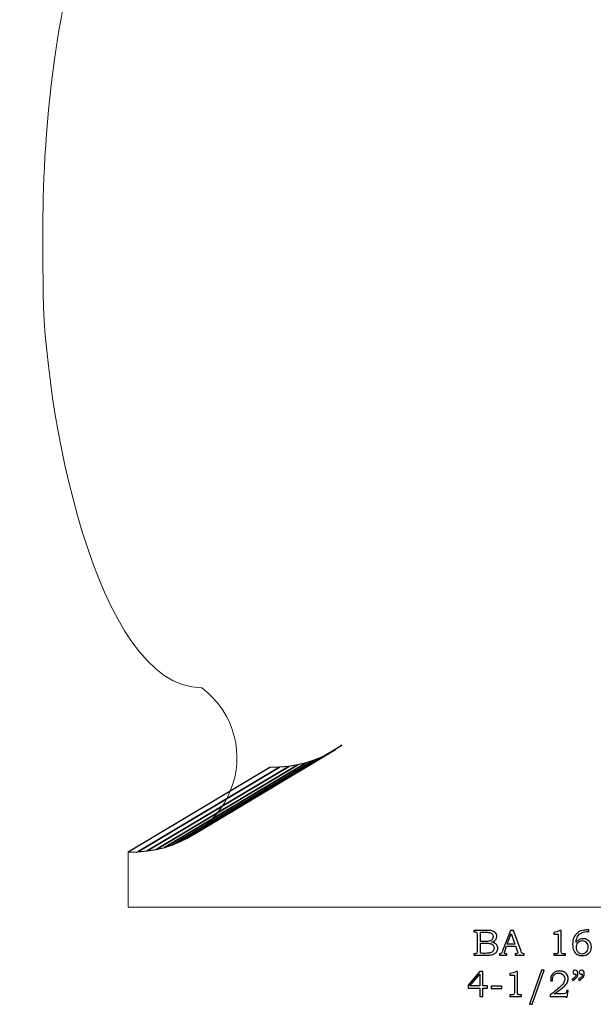
# Model space of a CAD drawing. Units: inches. Extents: x -9.5 to 2.6, y -3.9 to 3.9.
# Drawn here: x -2.7 to -0.1, y -3.9 to 0.6 of the extents above; entities that cross this region are included whole.
import ezdxf

# ---------------------------------------------------------------- set-up
doc = ezdxf.new("R2010")
doc.units = ezdxf.units.IN
doc.header["$MEASUREMENT"] = 0
doc.layers.add('Layer 1', color=7, linetype='Continuous')

msp = doc.modelspace()

# ---------------------------------------------------------------- linework, layer by layer
at = {"layer": 'Layer 1', "color": 7, "lineweight": 5}
msp.add_open_spline([(-0.3231, 3.5291), (-0.077, 3.5291), (0.1108, 3.4355), (0.246, 3.3202), (0.246, 3.3202), (0.7173, 2.918), (1.0567, 2.4907), (1.3012, 2.0697), (1.3012, 2.0697), (1.3826, 1.9294), (1.4536, 1.7898), (1.5153, 1.652), (1.5153, 1.652), (1.9707, 0.6359), (1.9256, -0.2782), (1.9269, -0.6211), (1.9269, -0.6211), (1.9291, -1.1898), (1.688, -2.4709), (1.2028, -2.4709), (1.2028, -2.4709), (0.8865, -2.7171), (1.0557, -3.2209), (1.5382, -3.2209), (1.5382, -3.2209), (1.5382, -3.2209), (1.5382, -3.4709), (1.5382, -3.4709), (1.5382, -3.4709), (1.5382, -3.4709), (-2.1844, -3.4709), (-2.1844, -3.4709), (-2.1844, -3.4709), (-2.1844, -3.4709), (-2.1844, -3.2209), (-2.1844, -3.2209), (-2.1844, -3.2209), (-1.7019, -3.2209), (-1.5327, -2.7171), (-1.849, -2.4709), (-1.849, -2.4709), (-2.3342, -2.4709), (-2.5753, -1.1898), (-2.5731, -0.6211), (-2.5731, -0.6211), (-2.571, -0.0923), (-2.6795, 1.7949), (-0.8922, 3.3202), (-0.8922, 3.3202), (-0.757, 3.4355), (-0.5692, 3.5291), (-0.3231, 3.5291)], degree=3, knots=[0, 0, 0, 0, 0.076923, 0.076923, 0.076923, 0.076923, 0.153846, 0.153846, 0.153846, 0.153846, 0.230769, 0.230769, 0.230769, 0.230769, 0.307692, 0.307692, 0.307692, 0.307692, 0.384615, 0.384615, 0.384615, 0.384615, 0.461538, 0.461538, 0.461538, 0.461538, 0.538462, 0.538462, 0.538462, 0.538462, 0.615385, 0.615385, 0.615385, 0.615385, 0.692308, 0.692308, 0.692308, 0.692308, 0.769231, 0.769231, 0.769231, 0.769231, 0.846154, 0.846154, 0.846154, 0.846154, 0.923077, 0.923077, 0.923077, 0.923077, 1, 1, 1, 1], dxfattribs=at)
at = {"layer": 'Layer 1', "color": 250, "lineweight": 5}
msp.add_open_spline([(-2.1844, -3.2209), (-2.1844, -3.2209), (-1.5382, -2.8353), (-1.5382, -2.8353), (-1.5382, -2.8353), (-1.5382, -2.8353), (-1.4939, -2.8339), (-1.4939, -2.8339), (-1.4939, -2.8339), (-1.4939, -2.8339), (-1.4514, -2.8296), (-1.4514, -2.8296), (-1.4514, -2.8296), (-1.4514, -2.8296), (-1.4109, -2.8227), (-1.4109, -2.8227), (-1.4109, -2.8227), (-1.4109, -2.8227), (-1.3723, -2.8132), (-1.3723, -2.8132), (-1.3723, -2.8132), (-1.3723, -2.8132), (-1.3356, -2.8013), (-1.3356, -2.8013), (-1.3356, -2.8013), (-1.3356, -2.8013), (-1.301, -2.7872), (-1.301, -2.7872), (-1.301, -2.7872), (-1.301, -2.7872), (-1.2683, -2.771), (-1.2683, -2.771), (-1.2683, -2.771), (-1.2683, -2.771), (-1.2377, -2.7528), (-1.2377, -2.7528), (-1.2377, -2.7528), (-1.2377, -2.7528), (-1.2092, -2.7327), (-1.2092, -2.7327), (-1.2092, -2.7327), (-1.2092, -2.7327), (-1.8555, -3.1183), (-1.8555, -3.1183), (-1.8555, -3.1183), (-1.8555, -3.1183), (-1.884, -3.1383), (-1.884, -3.1383), (-1.884, -3.1383), (-1.884, -3.1383), (-1.9145, -3.1565), (-1.9145, -3.1565), (-1.9145, -3.1565), (-1.9145, -3.1565), (-1.9472, -3.1728), (-1.9472, -3.1728), (-1.9472, -3.1728), (-1.9472, -3.1728), (-1.9818, -3.1869), (-1.9818, -3.1869), (-1.9818, -3.1869), (-1.9818, -3.1869), (-2.0185, -3.1988), (-2.0185, -3.1988), (-2.0185, -3.1988), (-2.0185, -3.1988), (-2.0571, -3.2082), (-2.0571, -3.2082), (-2.0571, -3.2082), (-2.0571, -3.2082), (-2.0977, -3.2152), (-2.0977, -3.2152), (-2.0977, -3.2152), (-2.0977, -3.2152), (-2.1401, -3.2194), (-2.1401, -3.2194), (-2.1401, -3.2194), (-2.1401, -3.2194), (-2.1844, -3.2209), (-2.1844, -3.2209)], degree=3, knots=[0, 0, 0, 0, 0.05, 0.05, 0.05, 0.05, 0.1, 0.1, 0.1, 0.1, 0.15, 0.15, 0.15, 0.15, 0.2, 0.2, 0.2, 0.2, 0.25, 0.25, 0.25, 0.25, 0.3, 0.3, 0.3, 0.3, 0.35, 0.35, 0.35, 0.35, 0.4, 0.4, 0.4, 0.4, 0.45, 0.45, 0.45, 0.45, 0.5, 0.5, 0.5, 0.5, 0.55, 0.55, 0.55, 0.55, 0.6, 0.6, 0.6, 0.6, 0.65, 0.65, 0.65, 0.65, 0.7, 0.7, 0.7, 0.7, 0.75, 0.75, 0.75, 0.75, 0.8, 0.8, 0.8, 0.8, 0.85, 0.85, 0.85, 0.85, 0.9, 0.9, 0.9, 0.9, 0.95, 0.95, 0.95, 0.95, 1, 1, 1, 1], dxfattribs=at)
msp.add_open_spline([(-2.1844, -3.2209), (-2.1844, -3.2209), (-1.5382, -2.8353), (-1.5382, -2.8353), (-1.5382, -2.8353), (-1.5382, -2.8353), (-1.4939, -2.8339), (-1.4939, -2.8339), (-1.4939, -2.8339), (-1.4939, -2.8339), (-1.4514, -2.8296), (-1.4514, -2.8296), (-1.4514, -2.8296), (-1.4514, -2.8296), (-1.4109, -2.8227), (-1.4109, -2.8227), (-1.4109, -2.8227), (-1.4109, -2.8227), (-1.3723, -2.8132), (-1.3723, -2.8132), (-1.3723, -2.8132), (-1.3723, -2.8132), (-1.3356, -2.8013), (-1.3356, -2.8013), (-1.3356, -2.8013), (-1.3356, -2.8013), (-1.301, -2.7872), (-1.301, -2.7872), (-1.301, -2.7872), (-1.301, -2.7872), (-1.2683, -2.771), (-1.2683, -2.771), (-1.2683, -2.771), (-1.2683, -2.771), (-1.2377, -2.7528), (-1.2377, -2.7528), (-1.2377, -2.7528), (-1.2377, -2.7528), (-1.2092, -2.7327), (-1.2092, -2.7327), (-1.2092, -2.7327), (-1.2092, -2.7327), (-1.8555, -3.1183), (-1.8555, -3.1183), (-1.8555, -3.1183), (-1.8555, -3.1183), (-1.884, -3.1383), (-1.884, -3.1383), (-1.884, -3.1383), (-1.884, -3.1383), (-1.9145, -3.1565), (-1.9145, -3.1565), (-1.9145, -3.1565), (-1.9145, -3.1565), (-1.9472, -3.1728), (-1.9472, -3.1728), (-1.9472, -3.1728), (-1.9472, -3.1728), (-1.9818, -3.1869), (-1.9818, -3.1869), (-1.9818, -3.1869), (-1.9818, -3.1869), (-2.0185, -3.1988), (-2.0185, -3.1988), (-2.0185, -3.1988), (-2.0185, -3.1988), (-2.0571, -3.2082), (-2.0571, -3.2082), (-2.0571, -3.2082), (-2.0571, -3.2082), (-2.0977, -3.2152), (-2.0977, -3.2152), (-2.0977, -3.2152), (-2.0977, -3.2152), (-2.1401, -3.2194), (-2.1401, -3.2194), (-2.1401, -3.2194), (-2.1401, -3.2194), (-2.1844, -3.2209), (-2.1844, -3.2209)], degree=3, knots=[0, 0, 0, 0, 0.05, 0.05, 0.05, 0.05, 0.1, 0.1, 0.1, 0.1, 0.15, 0.15, 0.15, 0.15, 0.2, 0.2, 0.2, 0.2, 0.25, 0.25, 0.25, 0.25, 0.3, 0.3, 0.3, 0.3, 0.35, 0.35, 0.35, 0.35, 0.4, 0.4, 0.4, 0.4, 0.45, 0.45, 0.45, 0.45, 0.5, 0.5, 0.5, 0.5, 0.55, 0.55, 0.55, 0.55, 0.6, 0.6, 0.6, 0.6, 0.65, 0.65, 0.65, 0.65, 0.7, 0.7, 0.7, 0.7, 0.75, 0.75, 0.75, 0.75, 0.8, 0.8, 0.8, 0.8, 0.85, 0.85, 0.85, 0.85, 0.9, 0.9, 0.9, 0.9, 0.95, 0.95, 0.95, 0.95, 1, 1, 1, 1], dxfattribs=at)
at = {"layer": 'Layer 1', "color": 149}
msp.add_open_spline([(-1.884, -3.1383), (-1.884, -3.1383), (-1.2377, -2.7528), (-1.2377, -2.7528), (-1.2377, -2.7528), (-1.2377, -2.7528), (-1.2092, -2.7327), (-1.2092, -2.7327), (-1.2092, -2.7327), (-1.2092, -2.7327), (-1.8555, -3.1183), (-1.8555, -3.1183), (-1.8555, -3.1183), (-1.8555, -3.1183), (-1.884, -3.1383), (-1.884, -3.1383)], degree=3, knots=[0, 0, 0, 0, 0.25, 0.25, 0.25, 0.25, 0.5, 0.5, 0.5, 0.5, 0.75, 0.75, 0.75, 0.75, 1, 1, 1, 1], dxfattribs=at)
msp.add_open_spline([(-1.884, -3.1383), (-1.884, -3.1383), (-1.2377, -2.7528), (-1.2377, -2.7528), (-1.2377, -2.7528), (-1.2377, -2.7528), (-1.2092, -2.7327), (-1.2092, -2.7327), (-1.2092, -2.7327), (-1.2092, -2.7327), (-1.8555, -3.1183), (-1.8555, -3.1183), (-1.8555, -3.1183), (-1.8555, -3.1183), (-1.884, -3.1383), (-1.884, -3.1383)], degree=3, knots=[0, 0, 0, 0, 0.25, 0.25, 0.25, 0.25, 0.5, 0.5, 0.5, 0.5, 0.75, 0.75, 0.75, 0.75, 1, 1, 1, 1], dxfattribs=at)
at = {"layer": 'Layer 1', "color": 251}
for points in [[(-1.9472, -3.1728), (-1.9472, -3.1728), (-1.301, -2.7872), (-1.301, -2.7872), (-1.301, -2.7872), (-1.301, -2.7872), (-1.2683, -2.771), (-1.2683, -2.771), (-1.2683, -2.771), (-1.2683, -2.771), (-1.9145, -3.1565), (-1.9145, -3.1565), (-1.9145, -3.1565), (-1.9145, -3.1565), (-1.9472, -3.1728), (-1.9472, -3.1728)], [(-1.9472, -3.1728), (-1.9472, -3.1728), (-1.301, -2.7872), (-1.301, -2.7872), (-1.301, -2.7872), (-1.301, -2.7872), (-1.2683, -2.771), (-1.2683, -2.771), (-1.2683, -2.771), (-1.2683, -2.771), (-1.9145, -3.1565), (-1.9145, -3.1565), (-1.9145, -3.1565), (-1.9145, -3.1565), (-1.9472, -3.1728), (-1.9472, -3.1728)], [(-1.9145, -3.1565), (-1.9145, -3.1565), (-1.2683, -2.771), (-1.2683, -2.771), (-1.2683, -2.771), (-1.2683, -2.771), (-1.2377, -2.7528), (-1.2377, -2.7528), (-1.2377, -2.7528), (-1.2377, -2.7528), (-1.884, -3.1383), (-1.884, -3.1383), (-1.884, -3.1383), (-1.884, -3.1383), (-1.9145, -3.1565), (-1.9145, -3.1565)], [(-1.9145, -3.1565), (-1.9145, -3.1565), (-1.2683, -2.771), (-1.2683, -2.771), (-1.2683, -2.771), (-1.2683, -2.771), (-1.2377, -2.7528), (-1.2377, -2.7528), (-1.2377, -2.7528), (-1.2377, -2.7528), (-1.884, -3.1383), (-1.884, -3.1383), (-1.884, -3.1383), (-1.884, -3.1383), (-1.9145, -3.1565), (-1.9145, -3.1565)], [(-2.0571, -3.2082), (-2.0571, -3.2082), (-1.4109, -2.8227), (-1.4109, -2.8227), (-1.4109, -2.8227), (-1.4109, -2.8227), (-1.3723, -2.8132), (-1.3723, -2.8132), (-1.3723, -2.8132), (-1.3723, -2.8132), (-2.0185, -3.1988), (-2.0185, -3.1988), (-2.0185, -3.1988), (-2.0185, -3.1988), (-2.0571, -3.2082), (-2.0571, -3.2082)], [(-2.0571, -3.2082), (-2.0571, -3.2082), (-1.4109, -2.8227), (-1.4109, -2.8227), (-1.4109, -2.8227), (-1.4109, -2.8227), (-1.3723, -2.8132), (-1.3723, -2.8132), (-1.3723, -2.8132), (-1.3723, -2.8132), (-2.0185, -3.1988), (-2.0185, -3.1988), (-2.0185, -3.1988), (-2.0185, -3.1988), (-2.0571, -3.2082), (-2.0571, -3.2082)], [(-2.0185, -3.1988), (-2.0185, -3.1988), (-1.3723, -2.8132), (-1.3723, -2.8132), (-1.3723, -2.8132), (-1.3723, -2.8132), (-1.3356, -2.8013), (-1.3356, -2.8013), (-1.3356, -2.8013), (-1.3356, -2.8013), (-1.9818, -3.1869), (-1.9818, -3.1869), (-1.9818, -3.1869), (-1.9818, -3.1869), (-2.0185, -3.1988), (-2.0185, -3.1988)], [(-2.0185, -3.1988), (-2.0185, -3.1988), (-1.3723, -2.8132), (-1.3723, -2.8132), (-1.3723, -2.8132), (-1.3723, -2.8132), (-1.3356, -2.8013), (-1.3356, -2.8013), (-1.3356, -2.8013), (-1.3356, -2.8013), (-1.9818, -3.1869), (-1.9818, -3.1869), (-1.9818, -3.1869), (-1.9818, -3.1869), (-2.0185, -3.1988), (-2.0185, -3.1988)], [(-1.9818, -3.1869), (-1.9818, -3.1869), (-1.3356, -2.8013), (-1.3356, -2.8013), (-1.3356, -2.8013), (-1.3356, -2.8013), (-1.301, -2.7872), (-1.301, -2.7872), (-1.301, -2.7872), (-1.301, -2.7872), (-1.9472, -3.1728), (-1.9472, -3.1728), (-1.9472, -3.1728), (-1.9472, -3.1728), (-1.9818, -3.1869), (-1.9818, -3.1869)], [(-1.9818, -3.1869), (-1.9818, -3.1869), (-1.3356, -2.8013), (-1.3356, -2.8013), (-1.3356, -2.8013), (-1.3356, -2.8013), (-1.301, -2.7872), (-1.301, -2.7872), (-1.301, -2.7872), (-1.301, -2.7872), (-1.9472, -3.1728), (-1.9472, -3.1728), (-1.9472, -3.1728), (-1.9472, -3.1728), (-1.9818, -3.1869), (-1.9818, -3.1869)]]:
    msp.add_open_spline(points, degree=3, knots=[0, 0, 0, 0, 0.25, 0.25, 0.25, 0.25, 0.5, 0.5, 0.5, 0.5, 0.75, 0.75, 0.75, 0.75, 1, 1, 1, 1], dxfattribs=at)
at = {"layer": 'Layer 1', "color": 8}
for points in [[(-2.0977, -3.2152), (-2.0977, -3.2152), (-1.4514, -2.8296), (-1.4514, -2.8296), (-1.4514, -2.8296), (-1.4514, -2.8296), (-1.4109, -2.8227), (-1.4109, -2.8227), (-1.4109, -2.8227), (-1.4109, -2.8227), (-2.0571, -3.2082), (-2.0571, -3.2082), (-2.0571, -3.2082), (-2.0571, -3.2082), (-2.0977, -3.2152), (-2.0977, -3.2152)], [(-2.0977, -3.2152), (-2.0977, -3.2152), (-1.4514, -2.8296), (-1.4514, -2.8296), (-1.4514, -2.8296), (-1.4514, -2.8296), (-1.4109, -2.8227), (-1.4109, -2.8227), (-1.4109, -2.8227), (-1.4109, -2.8227), (-2.0571, -3.2082), (-2.0571, -3.2082), (-2.0571, -3.2082), (-2.0571, -3.2082), (-2.0977, -3.2152), (-2.0977, -3.2152)], [(-2.1401, -3.2194), (-2.1401, -3.2194), (-1.4939, -2.8339), (-1.4939, -2.8339), (-1.4939, -2.8339), (-1.4939, -2.8339), (-1.4514, -2.8296), (-1.4514, -2.8296), (-1.4514, -2.8296), (-1.4514, -2.8296), (-2.0977, -3.2152), (-2.0977, -3.2152), (-2.0977, -3.2152), (-2.0977, -3.2152), (-2.1401, -3.2194), (-2.1401, -3.2194)], [(-2.1401, -3.2194), (-2.1401, -3.2194), (-1.4939, -2.8339), (-1.4939, -2.8339), (-1.4939, -2.8339), (-1.4939, -2.8339), (-1.4514, -2.8296), (-1.4514, -2.8296), (-1.4514, -2.8296), (-1.4514, -2.8296), (-2.0977, -3.2152), (-2.0977, -3.2152), (-2.0977, -3.2152), (-2.0977, -3.2152), (-2.1401, -3.2194), (-2.1401, -3.2194)]]:
    msp.add_open_spline(points, degree=3, knots=[0, 0, 0, 0, 0.25, 0.25, 0.25, 0.25, 0.5, 0.5, 0.5, 0.5, 0.75, 0.75, 0.75, 0.75, 1, 1, 1, 1], dxfattribs=at)
at = {"layer": 'Layer 1', "color": 252}
msp.add_open_spline([(-2.1844, -3.2209), (-2.1844, -3.2209), (-1.5382, -2.8353), (-1.5382, -2.8353), (-1.5382, -2.8353), (-1.5382, -2.8353), (-1.4939, -2.8339), (-1.4939, -2.8339), (-1.4939, -2.8339), (-1.4939, -2.8339), (-2.1401, -3.2194), (-2.1401, -3.2194), (-2.1401, -3.2194), (-2.1401, -3.2194), (-2.1844, -3.2209), (-2.1844, -3.2209)], degree=3, knots=[0, 0, 0, 0, 0.25, 0.25, 0.25, 0.25, 0.5, 0.5, 0.5, 0.5, 0.75, 0.75, 0.75, 0.75, 1, 1, 1, 1], dxfattribs=at)
msp.add_open_spline([(-2.1844, -3.2209), (-2.1844, -3.2209), (-1.5382, -2.8353), (-1.5382, -2.8353), (-1.5382, -2.8353), (-1.5382, -2.8353), (-1.4939, -2.8339), (-1.4939, -2.8339), (-1.4939, -2.8339), (-1.4939, -2.8339), (-2.1401, -3.2194), (-2.1401, -3.2194), (-2.1401, -3.2194), (-2.1401, -3.2194), (-2.1844, -3.2209), (-2.1844, -3.2209)], degree=3, knots=[0, 0, 0, 0, 0.25, 0.25, 0.25, 0.25, 0.5, 0.5, 0.5, 0.5, 0.75, 0.75, 0.75, 0.75, 1, 1, 1, 1], dxfattribs=at)
at = {"layer": 'Layer 1', "color": 250}
for points, knots in [([(-0.6069, -3.5773), (-0.6069, -3.5773), (-0.5529, -3.5773), (-0.5529, -3.5773), (-0.5529, -3.5773), (-0.5397, -3.5773), (-0.5307, -3.5779), (-0.5258, -3.5791), (-0.5258, -3.5791), (-0.5186, -3.5808), (-0.5129, -3.584), (-0.5087, -3.5885), (-0.5087, -3.5885), (-0.5045, -3.5931), (-0.5024, -3.5986), (-0.5024, -3.605), (-0.5024, -3.605), (-0.5024, -3.6096), (-0.5035, -3.6137), (-0.5057, -3.6174), (-0.5057, -3.6174), (-0.5079, -3.6211), (-0.5112, -3.6242), (-0.5154, -3.6268), (-0.5154, -3.6268), (-0.5181, -3.6285), (-0.5218, -3.6299), (-0.5265, -3.6311), (-0.5265, -3.6311), (-0.5205, -3.6322), (-0.516, -3.6335), (-0.513, -3.635), (-0.513, -3.635), (-0.5083, -3.6373), (-0.5046, -3.6405), (-0.5019, -3.6448), (-0.5019, -3.6448), (-0.4992, -3.649), (-0.4978, -3.6538), (-0.4978, -3.6591), (-0.4978, -3.6591), (-0.4978, -3.6643), (-0.4992, -3.669), (-0.5018, -3.6734), (-0.5018, -3.6734), (-0.5045, -3.6778), (-0.5082, -3.6814), (-0.5131, -3.6843), (-0.5131, -3.6843), (-0.5179, -3.6871), (-0.5236, -3.6889), (-0.53, -3.6897), (-0.53, -3.6897), (-0.5365, -3.6905), (-0.5432, -3.6908), (-0.55, -3.6908), (-0.55, -3.6908), (-0.55, -3.6908), (-0.6069, -3.6908), (-0.6069, -3.6908), (-0.6069, -3.6908), (-0.6069, -3.6908), (-0.6069, -3.684), (-0.6069, -3.684), (-0.6069, -3.684), (-0.6069, -3.684), (-0.603, -3.684), (-0.603, -3.684), (-0.603, -3.684), (-0.5993, -3.684), (-0.5968, -3.6834), (-0.5955, -3.6823), (-0.5955, -3.6823), (-0.5935, -3.6807), (-0.5925, -3.6781), (-0.5925, -3.6745), (-0.5925, -3.6745), (-0.5925, -3.6745), (-0.5925, -3.5956), (-0.5925, -3.5956), (-0.5925, -3.5956), (-0.5925, -3.5919), (-0.5928, -3.5894), (-0.5934, -3.5881), (-0.5934, -3.5881), (-0.594, -3.5867), (-0.5949, -3.5857), (-0.5961, -3.5851), (-0.5961, -3.5851), (-0.5973, -3.5845), (-0.5996, -3.5842), (-0.603, -3.5842), (-0.603, -3.5842), (-0.603, -3.5842), (-0.6069, -3.5842), (-0.6069, -3.5842), (-0.6069, -3.5842), (-0.6069, -3.5842), (-0.6069, -3.5773), (-0.6069, -3.5773)], [0, 0, 0, 0, 0.04, 0.04, 0.04, 0.04, 0.08, 0.08, 0.08, 0.08, 0.12, 0.12, 0.12, 0.12, 0.16, 0.16, 0.16, 0.16, 0.2, 0.2, 0.2, 0.2, 0.24, 0.24, 0.24, 0.24, 0.28, 0.28, 0.28, 0.28, 0.32, 0.32, 0.32, 0.32, 0.36, 0.36, 0.36, 0.36, 0.4, 0.4, 0.4, 0.4, 0.44, 0.44, 0.44, 0.44, 0.48, 0.48, 0.48, 0.48, 0.52, 0.52, 0.52, 0.52, 0.56, 0.56, 0.56, 0.56, 0.6, 0.6, 0.6, 0.6, 0.64, 0.64, 0.64, 0.64, 0.68, 0.68, 0.68, 0.68, 0.72, 0.72, 0.72, 0.72, 0.76, 0.76, 0.76, 0.76, 0.8, 0.8, 0.8, 0.8, 0.84, 0.84, 0.84, 0.84, 0.88, 0.88, 0.88, 0.88, 0.92, 0.92, 0.92, 0.92, 0.96, 0.96, 0.96, 0.96, 1, 1, 1, 1]), ([(-0.5773, -3.5863), (-0.5773, -3.5863), (-0.5773, -3.6279), (-0.5773, -3.6279), (-0.5773, -3.6279), (-0.5773, -3.6279), (-0.5566, -3.6279), (-0.5566, -3.6279), (-0.5566, -3.6279), (-0.5469, -3.6279), (-0.5402, -3.6275), (-0.5367, -3.6266), (-0.5367, -3.6266), (-0.531, -3.6251), (-0.5268, -3.6226), (-0.5238, -3.6191), (-0.5238, -3.6191), (-0.5209, -3.6155), (-0.5194, -3.611), (-0.5194, -3.6055), (-0.5194, -3.6055), (-0.5194, -3.6008), (-0.5207, -3.5969), (-0.5234, -3.5938), (-0.5234, -3.5938), (-0.5261, -3.5907), (-0.5297, -3.5885), (-0.5342, -3.5874), (-0.5342, -3.5874), (-0.5371, -3.5867), (-0.5432, -3.5863), (-0.5524, -3.5863), (-0.5524, -3.5863), (-0.5524, -3.5863), (-0.5773, -3.5863), (-0.5773, -3.5863)], [0, 0, 0, 0, 0.111111, 0.111111, 0.111111, 0.111111, 0.222222, 0.222222, 0.222222, 0.222222, 0.333333, 0.333333, 0.333333, 0.333333, 0.444444, 0.444444, 0.444444, 0.444444, 0.555556, 0.555556, 0.555556, 0.555556, 0.666667, 0.666667, 0.666667, 0.666667, 0.777778, 0.777778, 0.777778, 0.777778, 0.888889, 0.888889, 0.888889, 0.888889, 1, 1, 1, 1]), ([(-0.4402, -3.5773), (-0.4402, -3.5773), (-0.4268, -3.5773), (-0.4268, -3.5773), (-0.4268, -3.5773), (-0.4268, -3.5773), (-0.3915, -3.6722), (-0.3915, -3.6722), (-0.3915, -3.6722), (-0.3898, -3.677), (-0.3881, -3.6802), (-0.3863, -3.6817), (-0.3863, -3.6817), (-0.3845, -3.6832), (-0.3822, -3.684), (-0.3792, -3.684), (-0.3792, -3.684), (-0.3792, -3.684), (-0.3774, -3.684), (-0.3774, -3.684), (-0.3774, -3.684), (-0.3774, -3.684), (-0.3774, -3.6908), (-0.3774, -3.6908), (-0.3774, -3.6908), (-0.3774, -3.6908), (-0.4179, -3.6908), (-0.4179, -3.6908), (-0.4179, -3.6908), (-0.4179, -3.6908), (-0.4179, -3.684), (-0.4179, -3.684), (-0.4179, -3.684), (-0.4165, -3.6839), (-0.4153, -3.6838), (-0.414, -3.6838), (-0.414, -3.6838), (-0.4114, -3.6838), (-0.4097, -3.6836), (-0.4089, -3.683), (-0.4089, -3.683), (-0.4073, -3.682), (-0.4065, -3.6807), (-0.4065, -3.6791), (-0.4065, -3.6791), (-0.4065, -3.678), (-0.4073, -3.6752), (-0.4088, -3.6707), (-0.4088, -3.6707), (-0.4088, -3.6707), (-0.4163, -3.6488), (-0.4163, -3.6488), (-0.4163, -3.6488), (-0.4163, -3.6488), (-0.4575, -3.6488), (-0.4575, -3.6488), (-0.4575, -3.6488), (-0.4575, -3.6488), (-0.4663, -3.6733), (-0.4663, -3.6733), (-0.4663, -3.6733), (-0.4672, -3.6759), (-0.4677, -3.6777), (-0.4677, -3.6787), (-0.4677, -3.6787), (-0.4677, -3.6797), (-0.4674, -3.6807), (-0.4668, -3.6815), (-0.4668, -3.6815), (-0.4662, -3.6823), (-0.4655, -3.6829), (-0.4645, -3.6833), (-0.4645, -3.6833), (-0.4635, -3.6837), (-0.4619, -3.6839), (-0.4597, -3.6839), (-0.4597, -3.6839), (-0.4583, -3.6839), (-0.4571, -3.684), (-0.4562, -3.684), (-0.4562, -3.684), (-0.4562, -3.684), (-0.4562, -3.6908), (-0.4562, -3.6908), (-0.4562, -3.6908), (-0.4562, -3.6908), (-0.4901, -3.6908), (-0.4901, -3.6908), (-0.4901, -3.6908), (-0.4901, -3.6908), (-0.4901, -3.684), (-0.4901, -3.684), (-0.4901, -3.684), (-0.487, -3.684), (-0.4847, -3.6837), (-0.4833, -3.6831), (-0.4833, -3.6831), (-0.4819, -3.6825), (-0.4807, -3.6815), (-0.4797, -3.6801), (-0.4797, -3.6801), (-0.4787, -3.6787), (-0.4773, -3.6758), (-0.4756, -3.6713), (-0.4756, -3.6713), (-0.4756, -3.6713), (-0.4402, -3.5773), (-0.4402, -3.5773)], [0, 0, 0, 0, 0.037037, 0.037037, 0.037037, 0.037037, 0.074074, 0.074074, 0.074074, 0.074074, 0.111111, 0.111111, 0.111111, 0.111111, 0.148148, 0.148148, 0.148148, 0.148148, 0.185185, 0.185185, 0.185185, 0.185185, 0.222222, 0.222222, 0.222222, 0.222222, 0.259259, 0.259259, 0.259259, 0.259259, 0.296296, 0.296296, 0.296296, 0.296296, 0.333333, 0.333333, 0.333333, 0.333333, 0.37037, 0.37037, 0.37037, 0.37037, 0.407407, 0.407407, 0.407407, 0.407407, 0.444444, 0.444444, 0.444444, 0.444444, 0.481481, 0.481481, 0.481481, 0.481481, 0.518519, 0.518519, 0.518519, 0.518519, 0.555556, 0.555556, 0.555556, 0.555556, 0.592593, 0.592593, 0.592593, 0.592593, 0.62963, 0.62963, 0.62963, 0.62963, 0.666667, 0.666667, 0.666667, 0.666667, 0.703704, 0.703704, 0.703704, 0.703704, 0.740741, 0.740741, 0.740741, 0.740741, 0.777778, 0.777778, 0.777778, 0.777778, 0.814815, 0.814815, 0.814815, 0.814815, 0.851852, 0.851852, 0.851852, 0.851852, 0.888889, 0.888889, 0.888889, 0.888889, 0.925926, 0.925926, 0.925926, 0.925926, 0.962963, 0.962963, 0.962963, 0.962963, 1, 1, 1, 1]), ([(-0.4545, -3.6408), (-0.4545, -3.6408), (-0.4194, -3.6408), (-0.4194, -3.6408), (-0.4194, -3.6408), (-0.4194, -3.6408), (-0.437, -3.592), (-0.437, -3.592), (-0.437, -3.592), (-0.437, -3.592), (-0.4545, -3.6408), (-0.4545, -3.6408)], [0, 0, 0, 0, 0.333333, 0.333333, 0.333333, 0.333333, 0.666667, 0.666667, 0.666667, 0.666667, 1, 1, 1, 1]), ([(-0.2144, -3.5773), (-0.2144, -3.5773), (-0.2083, -3.5773), (-0.2083, -3.5773), (-0.2083, -3.5773), (-0.2083, -3.5773), (-0.2083, -3.6716), (-0.2083, -3.6716), (-0.2083, -3.6716), (-0.2083, -3.676), (-0.208, -3.6789), (-0.2074, -3.6802), (-0.2074, -3.6802), (-0.2069, -3.6814), (-0.2059, -3.6824), (-0.2046, -3.683), (-0.2046, -3.683), (-0.2033, -3.6837), (-0.2007, -3.684), (-0.1969, -3.684), (-0.1969, -3.684), (-0.1969, -3.684), (-0.1889, -3.684), (-0.1889, -3.684), (-0.1889, -3.684), (-0.1889, -3.684), (-0.1889, -3.6908), (-0.1889, -3.6908), (-0.1889, -3.6908), (-0.1889, -3.6908), (-0.2425, -3.6908), (-0.2425, -3.6908), (-0.2425, -3.6908), (-0.2425, -3.6908), (-0.2425, -3.684), (-0.2425, -3.684), (-0.2425, -3.684), (-0.2425, -3.684), (-0.2337, -3.684), (-0.2337, -3.684), (-0.2337, -3.684), (-0.2298, -3.684), (-0.2273, -3.6837), (-0.226, -3.683), (-0.226, -3.683), (-0.2247, -3.6823), (-0.2237, -3.6812), (-0.223, -3.6797), (-0.223, -3.6797), (-0.2223, -3.6782), (-0.222, -3.6755), (-0.222, -3.6716), (-0.222, -3.6716), (-0.222, -3.6716), (-0.222, -3.5941), (-0.222, -3.5941), (-0.222, -3.5941), (-0.222, -3.5941), (-0.2425, -3.5941), (-0.2425, -3.5941), (-0.2425, -3.5941), (-0.2425, -3.5941), (-0.2425, -3.5871), (-0.2425, -3.5871), (-0.2425, -3.5871), (-0.2313, -3.5855), (-0.2219, -3.5823), (-0.2144, -3.5773)], [0, 0, 0, 0, 0.058824, 0.058824, 0.058824, 0.058824, 0.117647, 0.117647, 0.117647, 0.117647, 0.176471, 0.176471, 0.176471, 0.176471, 0.235294, 0.235294, 0.235294, 0.235294, 0.294118, 0.294118, 0.294118, 0.294118, 0.352941, 0.352941, 0.352941, 0.352941, 0.411765, 0.411765, 0.411765, 0.411765, 0.470588, 0.470588, 0.470588, 0.470588, 0.529412, 0.529412, 0.529412, 0.529412, 0.588235, 0.588235, 0.588235, 0.588235, 0.647059, 0.647059, 0.647059, 0.647059, 0.705882, 0.705882, 0.705882, 0.705882, 0.764706, 0.764706, 0.764706, 0.764706, 0.823529, 0.823529, 0.823529, 0.823529, 0.882353, 0.882353, 0.882353, 0.882353, 0.941176, 0.941176, 0.941176, 0.941176, 1, 1, 1, 1]), ([(-0.0827, -3.5752), (-0.0827, -3.5752), (-0.0827, -3.5826), (-0.0827, -3.5826), (-0.0827, -3.5826), (-0.0961, -3.5828), (-0.1069, -3.5847), (-0.1152, -3.5885), (-0.1152, -3.5885), (-0.1235, -3.5922), (-0.1296, -3.5978), (-0.1335, -3.6053), (-0.1335, -3.6053), (-0.1374, -3.6127), (-0.1396, -3.6219), (-0.1401, -3.6328), (-0.1401, -3.6328), (-0.1373, -3.6286), (-0.1345, -3.6253), (-0.1316, -3.6229), (-0.1316, -3.6229), (-0.1287, -3.6206), (-0.1253, -3.6188), (-0.1214, -3.6175), (-0.1214, -3.6175), (-0.1175, -3.6162), (-0.1133, -3.6156), (-0.1087, -3.6156), (-0.1087, -3.6156), (-0.1013, -3.6156), (-0.0947, -3.6172), (-0.089, -3.6205), (-0.089, -3.6205), (-0.0832, -3.6237), (-0.0787, -3.6281), (-0.0755, -3.6337), (-0.0755, -3.6337), (-0.0724, -3.6392), (-0.0707, -3.6458), (-0.0707, -3.6533), (-0.0707, -3.6533), (-0.0707, -3.6653), (-0.0744, -3.6747), (-0.0816, -3.6816), (-0.0816, -3.6816), (-0.0895, -3.6891), (-0.0999, -3.6928), (-0.1126, -3.6928), (-0.1126, -3.6928), (-0.1217, -3.6928), (-0.1295, -3.6909), (-0.1358, -3.6871), (-0.1358, -3.6871), (-0.1421, -3.6833), (-0.1471, -3.6775), (-0.1508, -3.6697), (-0.1508, -3.6697), (-0.1545, -3.6619), (-0.1564, -3.6522), (-0.1564, -3.6407), (-0.1564, -3.6407), (-0.1564, -3.6292), (-0.1544, -3.6189), (-0.1505, -3.61), (-0.1505, -3.61), (-0.1465, -3.601), (-0.1411, -3.5938), (-0.1341, -3.5884), (-0.1341, -3.5884), (-0.1272, -3.583), (-0.1196, -3.5794), (-0.1113, -3.5777), (-0.1113, -3.5777), (-0.103, -3.576), (-0.0956, -3.5752), (-0.089, -3.5752), (-0.089, -3.5752), (-0.089, -3.5752), (-0.0827, -3.5752), (-0.0827, -3.5752)], [0, 0, 0, 0, 0.05, 0.05, 0.05, 0.05, 0.1, 0.1, 0.1, 0.1, 0.15, 0.15, 0.15, 0.15, 0.2, 0.2, 0.2, 0.2, 0.25, 0.25, 0.25, 0.25, 0.3, 0.3, 0.3, 0.3, 0.35, 0.35, 0.35, 0.35, 0.4, 0.4, 0.4, 0.4, 0.45, 0.45, 0.45, 0.45, 0.5, 0.5, 0.5, 0.5, 0.55, 0.55, 0.55, 0.55, 0.6, 0.6, 0.6, 0.6, 0.65, 0.65, 0.65, 0.65, 0.7, 0.7, 0.7, 0.7, 0.75, 0.75, 0.75, 0.75, 0.8, 0.8, 0.8, 0.8, 0.85, 0.85, 0.85, 0.85, 0.9, 0.9, 0.9, 0.9, 0.95, 0.95, 0.95, 0.95, 1, 1, 1, 1]), ([(-0.5773, -3.6358), (-0.5773, -3.6358), (-0.5773, -3.673), (-0.5773, -3.673), (-0.5773, -3.673), (-0.5773, -3.6768), (-0.5772, -3.679), (-0.5769, -3.6797), (-0.5769, -3.6797), (-0.5764, -3.6807), (-0.5755, -3.6813), (-0.5742, -3.6817), (-0.5742, -3.6817), (-0.5733, -3.682), (-0.5707, -3.6822), (-0.5664, -3.6822), (-0.5664, -3.6822), (-0.5664, -3.6822), (-0.5554, -3.6822), (-0.5554, -3.6822), (-0.5554, -3.6822), (-0.5444, -3.6822), (-0.5366, -3.6815), (-0.5319, -3.6803), (-0.5319, -3.6803), (-0.5272, -3.6791), (-0.5232, -3.6765), (-0.5199, -3.6726), (-0.5199, -3.6726), (-0.5166, -3.6687), (-0.5149, -3.6639), (-0.5149, -3.6584), (-0.5149, -3.6584), (-0.5149, -3.6537), (-0.5163, -3.6496), (-0.5189, -3.646), (-0.5189, -3.646), (-0.5216, -3.6423), (-0.5254, -3.6398), (-0.5301, -3.6382), (-0.5301, -3.6382), (-0.5349, -3.6365), (-0.5433, -3.6358), (-0.5554, -3.6358), (-0.5554, -3.6358), (-0.5554, -3.6358), (-0.5773, -3.6358), (-0.5773, -3.6358)], [0, 0, 0, 0, 0.083333, 0.083333, 0.083333, 0.083333, 0.166667, 0.166667, 0.166667, 0.166667, 0.25, 0.25, 0.25, 0.25, 0.333333, 0.333333, 0.333333, 0.333333, 0.416667, 0.416667, 0.416667, 0.416667, 0.5, 0.5, 0.5, 0.5, 0.583333, 0.583333, 0.583333, 0.583333, 0.666667, 0.666667, 0.666667, 0.666667, 0.75, 0.75, 0.75, 0.75, 0.833333, 0.833333, 0.833333, 0.833333, 0.916667, 0.916667, 0.916667, 0.916667, 1, 1, 1, 1]), ([(-0.1124, -3.6242), (-0.1202, -3.6242), (-0.1266, -3.6272), (-0.1317, -3.6331), (-0.1317, -3.6331), (-0.1367, -3.639), (-0.1392, -3.6461), (-0.1392, -3.6544), (-0.1392, -3.6544), (-0.1392, -3.6602), (-0.138, -3.6657), (-0.1355, -3.6706), (-0.1355, -3.6706), (-0.1331, -3.6756), (-0.1299, -3.6793), (-0.1261, -3.6817), (-0.1261, -3.6817), (-0.1222, -3.6841), (-0.1179, -3.6853), (-0.1131, -3.6853), (-0.1131, -3.6853), (-0.1056, -3.6853), (-0.0994, -3.6825), (-0.0944, -3.6768), (-0.0944, -3.6768), (-0.0894, -3.6712), (-0.0869, -3.6635), (-0.0869, -3.654), (-0.0869, -3.654), (-0.0869, -3.6449), (-0.0894, -3.6376), (-0.0942, -3.6323), (-0.0942, -3.6323), (-0.099, -3.6269), (-0.1051, -3.6242), (-0.1124, -3.6242)], [0, 0, 0, 0, 0.111111, 0.111111, 0.111111, 0.111111, 0.222222, 0.222222, 0.222222, 0.222222, 0.333333, 0.333333, 0.333333, 0.333333, 0.444444, 0.444444, 0.444444, 0.444444, 0.555556, 0.555556, 0.555556, 0.555556, 0.666667, 0.666667, 0.666667, 0.666667, 0.777778, 0.777778, 0.777778, 0.777778, 0.888889, 0.888889, 0.888889, 0.888889, 1, 1, 1, 1]), ([(-0.58, -3.7648), (-0.58, -3.7648), (-0.5662, -3.7648), (-0.5662, -3.7648), (-0.5662, -3.7648), (-0.5662, -3.7648), (-0.5662, -3.8308), (-0.5662, -3.8308), (-0.5662, -3.8308), (-0.5662, -3.8308), (-0.5449, -3.8308), (-0.5449, -3.8308), (-0.5449, -3.8308), (-0.5449, -3.8308), (-0.5449, -3.841), (-0.5449, -3.841), (-0.5449, -3.841), (-0.5449, -3.841), (-0.5662, -3.841), (-0.5662, -3.841), (-0.5662, -3.841), (-0.5662, -3.841), (-0.5662, -3.8783), (-0.5662, -3.8783), (-0.5662, -3.8783), (-0.5662, -3.8783), (-0.58, -3.8783), (-0.58, -3.8783), (-0.58, -3.8783), (-0.58, -3.8783), (-0.58, -3.841), (-0.58, -3.841), (-0.58, -3.841), (-0.58, -3.841), (-0.6334, -3.841), (-0.6334, -3.841), (-0.6334, -3.841), (-0.6334, -3.841), (-0.6334, -3.8267), (-0.6334, -3.8267), (-0.6334, -3.8267), (-0.6334, -3.8267), (-0.58, -3.7648), (-0.58, -3.7648)], [0, 0, 0, 0, 0.090909, 0.090909, 0.090909, 0.090909, 0.181818, 0.181818, 0.181818, 0.181818, 0.272727, 0.272727, 0.272727, 0.272727, 0.363636, 0.363636, 0.363636, 0.363636, 0.454545, 0.454545, 0.454545, 0.454545, 0.545455, 0.545455, 0.545455, 0.545455, 0.636364, 0.636364, 0.636364, 0.636364, 0.727273, 0.727273, 0.727273, 0.727273, 0.818182, 0.818182, 0.818182, 0.818182, 0.909091, 0.909091, 0.909091, 0.909091, 1, 1, 1, 1]), ([(-0.4144, -3.7648), (-0.4144, -3.7648), (-0.4083, -3.7648), (-0.4083, -3.7648), (-0.4083, -3.7648), (-0.4083, -3.7648), (-0.4083, -3.8591), (-0.4083, -3.8591), (-0.4083, -3.8591), (-0.4083, -3.8635), (-0.408, -3.8664), (-0.4074, -3.8677), (-0.4074, -3.8677), (-0.4068, -3.8689), (-0.4059, -3.8699), (-0.4046, -3.8705), (-0.4046, -3.8705), (-0.4033, -3.8712), (-0.4007, -3.8715), (-0.3969, -3.8715), (-0.3969, -3.8715), (-0.3969, -3.8715), (-0.3889, -3.8715), (-0.3889, -3.8715), (-0.3889, -3.8715), (-0.3889, -3.8715), (-0.3889, -3.8783), (-0.3889, -3.8783), (-0.3889, -3.8783), (-0.3889, -3.8783), (-0.4425, -3.8783), (-0.4425, -3.8783), (-0.4425, -3.8783), (-0.4425, -3.8783), (-0.4425, -3.8715), (-0.4425, -3.8715), (-0.4425, -3.8715), (-0.4425, -3.8715), (-0.4337, -3.8715), (-0.4337, -3.8715), (-0.4337, -3.8715), (-0.4298, -3.8715), (-0.4273, -3.8712), (-0.426, -3.8705), (-0.426, -3.8705), (-0.4247, -3.8698), (-0.4237, -3.8687), (-0.423, -3.8672), (-0.423, -3.8672), (-0.4223, -3.8657), (-0.4219, -3.863), (-0.4219, -3.8591), (-0.4219, -3.8591), (-0.4219, -3.8591), (-0.4219, -3.7816), (-0.4219, -3.7816), (-0.4219, -3.7816), (-0.4219, -3.7816), (-0.4425, -3.7816), (-0.4425, -3.7816), (-0.4425, -3.7816), (-0.4425, -3.7816), (-0.4425, -3.7746), (-0.4425, -3.7746), (-0.4425, -3.7746), (-0.4313, -3.773), (-0.4219, -3.7698), (-0.4144, -3.7648)], [0, 0, 0, 0, 0.058824, 0.058824, 0.058824, 0.058824, 0.117647, 0.117647, 0.117647, 0.117647, 0.176471, 0.176471, 0.176471, 0.176471, 0.235294, 0.235294, 0.235294, 0.235294, 0.294118, 0.294118, 0.294118, 0.294118, 0.352941, 0.352941, 0.352941, 0.352941, 0.411765, 0.411765, 0.411765, 0.411765, 0.470588, 0.470588, 0.470588, 0.470588, 0.529412, 0.529412, 0.529412, 0.529412, 0.588235, 0.588235, 0.588235, 0.588235, 0.647059, 0.647059, 0.647059, 0.647059, 0.705882, 0.705882, 0.705882, 0.705882, 0.764706, 0.764706, 0.764706, 0.764706, 0.823529, 0.823529, 0.823529, 0.823529, 0.882353, 0.882353, 0.882353, 0.882353, 0.941176, 0.941176, 0.941176, 0.941176, 1, 1, 1, 1]), ([(-0.2855, -3.759), (-0.2855, -3.759), (-0.3411, -3.9147), (-0.3411, -3.9147), (-0.3411, -3.9147), (-0.3411, -3.9147), (-0.3532, -3.9147), (-0.3532, -3.9147), (-0.3532, -3.9147), (-0.3532, -3.9147), (-0.2979, -3.759), (-0.2979, -3.759), (-0.2979, -3.759), (-0.2979, -3.759), (-0.2855, -3.759), (-0.2855, -3.759)], [0, 0, 0, 0, 0.25, 0.25, 0.25, 0.25, 0.5, 0.5, 0.5, 0.5, 0.75, 0.75, 0.75, 0.75, 1, 1, 1, 1]), ([(-0.2481, -3.8076), (-0.2481, -3.8076), (-0.256, -3.8086), (-0.256, -3.8086), (-0.256, -3.8086), (-0.2564, -3.8048), (-0.2566, -3.8016), (-0.2566, -3.7992), (-0.2566, -3.7992), (-0.2566, -3.7928), (-0.2549, -3.7867), (-0.2514, -3.781), (-0.2514, -3.781), (-0.2479, -3.7753), (-0.2431, -3.7709), (-0.2369, -3.7677), (-0.2369, -3.7677), (-0.2307, -3.7645), (-0.2236, -3.7629), (-0.2155, -3.7629), (-0.2155, -3.7629), (-0.2078, -3.7629), (-0.201, -3.7644), (-0.1951, -3.7674), (-0.1951, -3.7674), (-0.1893, -3.7704), (-0.1848, -3.7745), (-0.1816, -3.7798), (-0.1816, -3.7798), (-0.1785, -3.785), (-0.177, -3.791), (-0.177, -3.7977), (-0.177, -3.7977), (-0.177, -3.8034), (-0.178, -3.8087), (-0.18, -3.8135), (-0.18, -3.8135), (-0.1821, -3.8184), (-0.1853, -3.8233), (-0.1898, -3.8282), (-0.1898, -3.8282), (-0.1932, -3.8319), (-0.2, -3.8375), (-0.2103, -3.8452), (-0.2103, -3.8452), (-0.2232, -3.8548), (-0.2331, -3.8618), (-0.2399, -3.8662), (-0.2399, -3.8662), (-0.2399, -3.8662), (-0.1976, -3.8662), (-0.1976, -3.8662), (-0.1976, -3.8662), (-0.1926, -3.8662), (-0.1894, -3.8657), (-0.1879, -3.8648), (-0.1879, -3.8648), (-0.1858, -3.8636), (-0.1843, -3.8608), (-0.1836, -3.8565), (-0.1836, -3.8565), (-0.1836, -3.8565), (-0.1828, -3.8518), (-0.1828, -3.8518), (-0.1828, -3.8518), (-0.1828, -3.8518), (-0.1759, -3.8518), (-0.1759, -3.8518), (-0.1759, -3.8518), (-0.1759, -3.8518), (-0.1814, -3.8824), (-0.1814, -3.8824), (-0.1814, -3.8824), (-0.1814, -3.8824), (-0.1866, -3.8824), (-0.1866, -3.8824), (-0.1866, -3.8824), (-0.1866, -3.8824), (-0.1876, -3.8783), (-0.1876, -3.8783), (-0.1876, -3.8783), (-0.1876, -3.8783), (-0.2587, -3.8783), (-0.2587, -3.8783), (-0.2587, -3.8783), (-0.2587, -3.8783), (-0.2587, -3.8715), (-0.2587, -3.8715), (-0.2587, -3.8715), (-0.2587, -3.8715), (-0.2456, -3.8617), (-0.2456, -3.8617), (-0.2456, -3.8617), (-0.2358, -3.8543), (-0.2285, -3.8487), (-0.2239, -3.8448), (-0.2239, -3.8448), (-0.2152, -3.8374), (-0.2086, -3.8311), (-0.2042, -3.8259), (-0.2042, -3.8259), (-0.1998, -3.8207), (-0.1967, -3.8159), (-0.1951, -3.8117), (-0.1951, -3.8117), (-0.1934, -3.8075), (-0.1926, -3.8031), (-0.1926, -3.7985), (-0.1926, -3.7985), (-0.1926, -3.7909), (-0.1951, -3.7846), (-0.1999, -3.7797), (-0.1999, -3.7797), (-0.2049, -3.7748), (-0.2113, -3.7724), (-0.2191, -3.7724), (-0.2191, -3.7724), (-0.2248, -3.7724), (-0.2298, -3.7736), (-0.2342, -3.776), (-0.2342, -3.776), (-0.2386, -3.7785), (-0.2421, -3.7819), (-0.2447, -3.7863), (-0.2447, -3.7863), (-0.2472, -3.7907), (-0.2485, -3.7955), (-0.2485, -3.8005), (-0.2485, -3.8005), (-0.2485, -3.8025), (-0.2484, -3.8048), (-0.2481, -3.8076)], [0, 0, 0, 0, 0.030303, 0.030303, 0.030303, 0.030303, 0.060606, 0.060606, 0.060606, 0.060606, 0.090909, 0.090909, 0.090909, 0.090909, 0.121212, 0.121212, 0.121212, 0.121212, 0.151515, 0.151515, 0.151515, 0.151515, 0.181818, 0.181818, 0.181818, 0.181818, 0.212121, 0.212121, 0.212121, 0.212121, 0.242424, 0.242424, 0.242424, 0.242424, 0.272727, 0.272727, 0.272727, 0.272727, 0.30303, 0.30303, 0.30303, 0.30303, 0.333333, 0.333333, 0.333333, 0.333333, 0.363636, 0.363636, 0.363636, 0.363636, 0.393939, 0.393939, 0.393939, 0.393939, 0.424242, 0.424242, 0.424242, 0.424242, 0.454545, 0.454545, 0.454545, 0.454545, 0.484848, 0.484848, 0.484848, 0.484848, 0.515152, 0.515152, 0.515152, 0.515152, 0.545455, 0.545455, 0.545455, 0.545455, 0.575758, 0.575758, 0.575758, 0.575758, 0.606061, 0.606061, 0.606061, 0.606061, 0.636364, 0.636364, 0.636364, 0.636364, 0.666667, 0.666667, 0.666667, 0.666667, 0.69697, 0.69697, 0.69697, 0.69697, 0.727273, 0.727273, 0.727273, 0.727273, 0.757576, 0.757576, 0.757576, 0.757576, 0.787879, 0.787879, 0.787879, 0.787879, 0.818182, 0.818182, 0.818182, 0.818182, 0.848485, 0.848485, 0.848485, 0.848485, 0.878788, 0.878788, 0.878788, 0.878788, 0.909091, 0.909091, 0.909091, 0.909091, 0.939394, 0.939394, 0.939394, 0.939394, 0.969697, 0.969697, 0.969697, 0.969697, 1, 1, 1, 1]), ([(-0.1535, -3.8069), (-0.1535, -3.8069), (-0.1579, -3.8015), (-0.1579, -3.8015), (-0.1579, -3.8015), (-0.1468, -3.7925), (-0.1412, -3.7849), (-0.1412, -3.7788), (-0.1412, -3.7788), (-0.1412, -3.7781), (-0.1413, -3.7772), (-0.1414, -3.7762), (-0.1414, -3.7762), (-0.1423, -3.7766), (-0.1432, -3.7769), (-0.1441, -3.7771), (-0.1441, -3.7771), (-0.1449, -3.7773), (-0.1457, -3.7774), (-0.1465, -3.7774), (-0.1465, -3.7774), (-0.1491, -3.7774), (-0.1512, -3.7766), (-0.1528, -3.7749), (-0.1528, -3.7749), (-0.1544, -3.7732), (-0.1551, -3.7711), (-0.1551, -3.7685), (-0.1551, -3.7685), (-0.1551, -3.7659), (-0.1542, -3.7637), (-0.1523, -3.7618), (-0.1523, -3.7618), (-0.1504, -3.7599), (-0.1481, -3.759), (-0.1455, -3.759), (-0.1455, -3.759), (-0.1418, -3.759), (-0.1386, -3.7604), (-0.136, -3.7634), (-0.136, -3.7634), (-0.1334, -3.7663), (-0.132, -3.7702), (-0.132, -3.7748), (-0.132, -3.7748), (-0.132, -3.7779), (-0.1327, -3.7811), (-0.1339, -3.7844), (-0.1339, -3.7844), (-0.1352, -3.7877), (-0.137, -3.7908), (-0.1394, -3.7937), (-0.1394, -3.7937), (-0.1417, -3.7965), (-0.1465, -3.8009), (-0.1535, -3.8069)], [0, 0, 0, 0, 0.071429, 0.071429, 0.071429, 0.071429, 0.142857, 0.142857, 0.142857, 0.142857, 0.214286, 0.214286, 0.214286, 0.214286, 0.285714, 0.285714, 0.285714, 0.285714, 0.357143, 0.357143, 0.357143, 0.357143, 0.428571, 0.428571, 0.428571, 0.428571, 0.5, 0.5, 0.5, 0.5, 0.571429, 0.571429, 0.571429, 0.571429, 0.642857, 0.642857, 0.642857, 0.642857, 0.714286, 0.714286, 0.714286, 0.714286, 0.785714, 0.785714, 0.785714, 0.785714, 0.857143, 0.857143, 0.857143, 0.857143, 0.928571, 0.928571, 0.928571, 0.928571, 1, 1, 1, 1]), ([(-0.1245, -3.8069), (-0.1245, -3.8069), (-0.1289, -3.8015), (-0.1289, -3.8015), (-0.1289, -3.8015), (-0.1177, -3.7925), (-0.1122, -3.7849), (-0.1122, -3.7788), (-0.1122, -3.7788), (-0.1122, -3.7781), (-0.1122, -3.7772), (-0.1123, -3.7762), (-0.1123, -3.7762), (-0.1132, -3.7766), (-0.1142, -3.7769), (-0.115, -3.7771), (-0.115, -3.7771), (-0.1159, -3.7773), (-0.1167, -3.7774), (-0.1176, -3.7774), (-0.1176, -3.7774), (-0.1201, -3.7774), (-0.1222, -3.7766), (-0.1237, -3.7749), (-0.1237, -3.7749), (-0.1253, -3.7732), (-0.1261, -3.7711), (-0.1261, -3.7685), (-0.1261, -3.7685), (-0.1261, -3.7659), (-0.1251, -3.7637), (-0.1232, -3.7618), (-0.1232, -3.7618), (-0.1214, -3.7599), (-0.1191, -3.759), (-0.1164, -3.759), (-0.1164, -3.759), (-0.1127, -3.759), (-0.1096, -3.7604), (-0.1069, -3.7634), (-0.1069, -3.7634), (-0.1043, -3.7663), (-0.103, -3.7702), (-0.103, -3.7748), (-0.103, -3.7748), (-0.103, -3.7779), (-0.1036, -3.7811), (-0.1049, -3.7844), (-0.1049, -3.7844), (-0.1061, -3.7877), (-0.1079, -3.7908), (-0.1103, -3.7937), (-0.1103, -3.7937), (-0.1127, -3.7965), (-0.1174, -3.8009), (-0.1245, -3.8069)], [0, 0, 0, 0, 0.071429, 0.071429, 0.071429, 0.071429, 0.142857, 0.142857, 0.142857, 0.142857, 0.214286, 0.214286, 0.214286, 0.214286, 0.285714, 0.285714, 0.285714, 0.285714, 0.357143, 0.357143, 0.357143, 0.357143, 0.428571, 0.428571, 0.428571, 0.428571, 0.5, 0.5, 0.5, 0.5, 0.571429, 0.571429, 0.571429, 0.571429, 0.642857, 0.642857, 0.642857, 0.642857, 0.714286, 0.714286, 0.714286, 0.714286, 0.785714, 0.785714, 0.785714, 0.785714, 0.857143, 0.857143, 0.857143, 0.857143, 0.928571, 0.928571, 0.928571, 0.928571, 1, 1, 1, 1]), ([(-0.58, -3.8308), (-0.58, -3.8308), (-0.58, -3.7774), (-0.58, -3.7774), (-0.58, -3.7774), (-0.58, -3.7774), (-0.626, -3.8308), (-0.626, -3.8308), (-0.626, -3.8308), (-0.626, -3.8308), (-0.58, -3.8308), (-0.58, -3.8308)], [0, 0, 0, 0, 0.333333, 0.333333, 0.333333, 0.333333, 0.666667, 0.666667, 0.666667, 0.666667, 1, 1, 1, 1]), ([(-0.5279, -3.8319), (-0.5279, -3.8319), (-0.4796, -3.8319), (-0.4796, -3.8319), (-0.4796, -3.8319), (-0.4796, -3.8319), (-0.4796, -3.842), (-0.4796, -3.842), (-0.4796, -3.842), (-0.4796, -3.842), (-0.5279, -3.842), (-0.5279, -3.842), (-0.5279, -3.842), (-0.5279, -3.842), (-0.5279, -3.8319), (-0.5279, -3.8319)], [0, 0, 0, 0, 0.25, 0.25, 0.25, 0.25, 0.5, 0.5, 0.5, 0.5, 0.75, 0.75, 0.75, 0.75, 1, 1, 1, 1])]:
    msp.add_open_spline(points, degree=3, knots=knots, dxfattribs=at)

doc.saveas('drawing.dxf')
